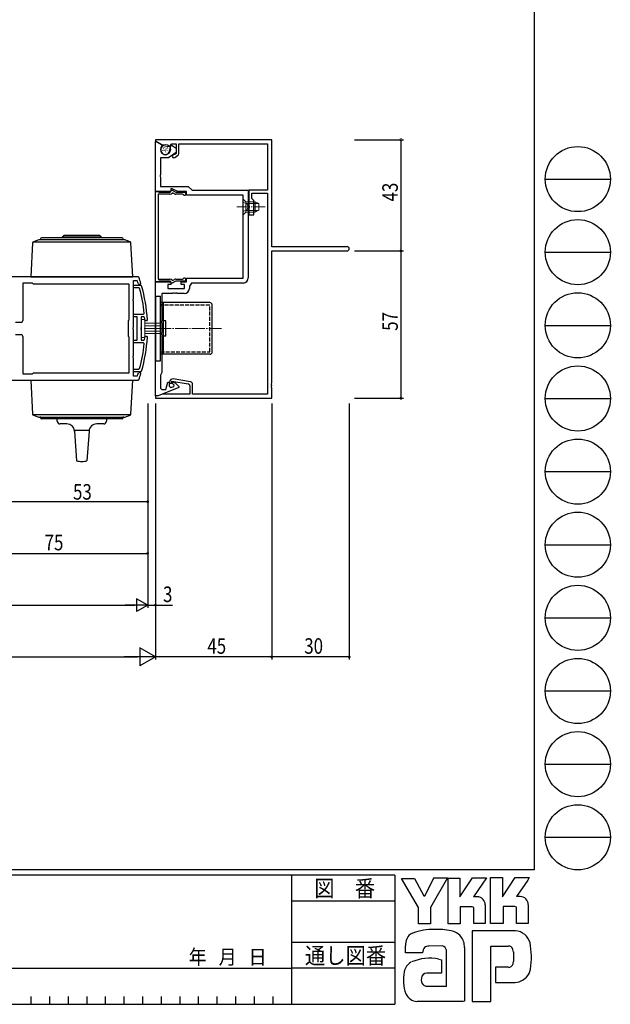
# Model space of a CAD drawing. Extents: x 0 to 1133, y 0 to 806.
# Drawn here: x 905 to 1133, y 0 to 381 of the extents above; entities that cross this region are included whole.
import ezdxf

# ---------------------------------------------------------------- set-up
doc = ezdxf.new("R2010")
doc.units = 0
doc.linetypes.add('YCENTER_1', pattern=[13, 10, -1, 1, -1])
doc.linetypes.add('YHIDDEN_1', pattern=[4, 3, -1])
for name, color, linetype in [('YKK_11', 7, 'CONTINUOUS'), ('YKK_13', 4, 'CONTINUOUS'), ('YKK_D', 6, 'CONTINUOUS'), ('YKK_ZWAK', 7, 'CONTINUOUS')]:
    doc.layers.add(name, color=color, linetype=linetype)
doc.styles.get("Standard").update_dxf_attribs({"font": 'ROMANS.SHX', "bigfont": 'EXTFONT.SHX'})
doc.styles.add('YKK_OSSTYLE1', font='romans.shx', dxfattribs={"width": 0.9, "bigfont": 'EXTFONT.SHX'})

# ---------------------------------------------------------------- blocks, each defined once
blk = doc.blocks.new('A201')
at = {"layer": 'YKK_ZWAK', "color": 254, "linetype": 'Continuous'}
for p, q in [((571, 410), (571, 35)), ((571, 35), (21, 35)), ((544, 34), (21, 34)), ((524, 34), (524, 9)), ((544, 34), (544, 9)), ((548.59, 27.71), (545.31, 33.35)), ((545.31, 33.35), (547.82, 33.35)), ((547.82, 33.35), (549.62, 29.99)), ((551.6, 33.43), (549.77, 29.88)), ((554.19, 33.43), (550.95, 27.7)), ((551.6, 33.43), (554.19, 33.43)), ((554.33, 24.55), (554.33, 33.41)), ((554.33, 33.41), (556.63, 33.41)), ((556.63, 29.77), (559.04, 33.45)), ((556.63, 33.41), (556.63, 29.77)), ((559.04, 33.45), (561.77, 33.45)), ((561.77, 33.45), (559.24, 29.78)), ((562.55, 24.63), (562.55, 33.49)), ((562.55, 33.49), (564.89, 33.49)), ((564.89, 29.78), (567.34, 33.49)), ((564.89, 33.49), (564.89, 29.78)), ((567.34, 33.49), (570.04, 33.49)), ((569.77, 33.02), (567.54, 29.84)), ((570.04, 33.49), (569.77, 33.02)), ((549.62, 29.99), (549.77, 29.88)), ((559.99, 29.78), (559.24, 29.78)), ((568.29, 29.84), (567.54, 29.84)), ((548.59, 24.53), (548.59, 27.71)), ((550.95, 27.7), (550.95, 24.53)), ((558.98, 27.87), (556.7, 27.87)), ((556.7, 27.87), (556.7, 24.55)), ((559.29, 27.75), (558.98, 27.87)), ((559.29, 24.61), (559.29, 27.75)), ((561.53, 28.24), (561.53, 24.61)), ((567.26, 27.89), (564.99, 27.89)), ((564.99, 27.89), (564.99, 24.63)), ((567.57, 27.77), (567.26, 27.89)), ((567.57, 24.65), (567.57, 27.77)), ((569.83, 28.24), (569.83, 24.65)), ((550.95, 24.53), (548.59, 24.53)), ((556.7, 24.55), (554.33, 24.55)), ((559.02, 23.22), (559.02, 9.57)), ((567.3, 23.22), (559.02, 23.22)), ((561.53, 24.61), (559.29, 24.61)), ((564.99, 24.63), (562.55, 24.63)), ((567.57, 24.68), (567.61, 24.65)), ((569.83, 24.65), (567.57, 24.65)), ((524, 21), (544, 21)), ((546.08, 18.95), (546.08, 20.33)), ((553.25, 20.28), (550.61, 20.23)), ((554.02, 12.52), (554.02, 19.47)), ((557.51, 20.01), (557.51, 9.59)), ((562.61, 9.57), (562.61, 20.24)), ((562.61, 20.24), (565.93, 20.24)), ((566.98, 19.17), (566.99, 17.29)), ((549.41, 18.95), (546.08, 18.95)), ((552.55, 17.73), (553.05, 17.62)), ((553.05, 17.62), (553.05, 15.05)), ((452, 16), (524, 16)), ((566.01, 16.15), (563.48, 16.15)), ((563.48, 16.15), (563.48, 13.2)), ((553.05, 15.05), (550.2, 15.05)), ((567.28, 13.2), (568.06, 13.37)), ((550, 12.52), (554.02, 12.52)), ((553.71, 12.52), (553.96, 12.52)), ((554.02, 12.52), (554.02, 12.52)), ((563.48, 13.2), (567.28, 13.2)), ((549.41, 9.53), (548.34, 9.53)), ((557.28, 9.55), (549.41, 9.53)), ((557.51, 9.59), (557.28, 9.55)), ((559.02, 9.57), (562.05, 9.57)), ((562.05, 9.57), (562.61, 9.57)), ((21, 9), (544, 9))]:
    blk.add_line(p, q, dxfattribs=at)
at = {"layer": 'YKK_ZWAK', "color": 8, "linetype": 'Continuous'}
for p, q in [((573.13, 168.56), (585.73, 168.56)), ((573.13, 154.42), (585.73, 154.42)), ((573.13, 140.28), (585.73, 140.28)), ((573.13, 126.14), (585.73, 126.14)), ((573.13, 112), (585.73, 112)), ((573.13, 97.86), (585.73, 97.86)), ((573.13, 83.72), (585.73, 83.72)), ((573.13, 69.58), (585.73, 69.58)), ((573.13, 55.44), (585.73, 55.44)), ((573.13, 41.3), (585.73, 41.3))]:
    blk.add_line(p, q, dxfattribs=at)
at = {"layer": 'YKK_ZWAK', "color": 131, "linetype": 'Continuous'}
for p, q in [((524, 29), (544, 29)), ((544, 16), (524, 16)), ((473.6, 10.5), (473.6, 9)), ((477.2, 10.5), (477.2, 9)), ((480.8, 10.5), (480.8, 9)), ((484.4, 10.5), (484.4, 9)), ((488, 10.5), (488, 9)), ((491.6, 10.5), (491.6, 9)), ((495.2, 10.5), (495.2, 9)), ((498.8, 10.5), (498.8, 9)), ((502.4, 10.5), (502.4, 9)), ((506, 10.5), (506, 9)), ((509.6, 10.5), (509.6, 9)), ((513.2, 10.5), (513.2, 9)), ((516.8, 10.5), (516.8, 9)), ((520.4, 10.5), (520.4, 9))]:
    blk.add_line(p, q, dxfattribs=at)
at = {"layer": 'YKK_ZWAK', "color": 8, "linetype": 'Continuous'}
for centre in [(579.43, 168.56), (579.43, 154.42), (579.43, 140.28), (579.43, 126.14), (579.43, 112), (579.43, 97.86), (579.43, 83.72), (579.43, 69.58), (579.43, 55.44), (579.43, 41.3)]:
    blk.add_circle(centre, 6.3, dxfattribs=at)
at = {"layer": 'YKK_ZWAK', "color": 254, "linetype": 'Continuous'}
for centre, radius, start, end in [((559.99, 28.24), 1.54, 0.0017, 89.996), ((568.29, 28.29), 1.54, 0.0017, 89.996), ((551.66, 10.86), 12.63, 89.8916, 109.3085), ((552.03, 8.67), 14.82, 78.7801, 91.4694), ((554.38, 20.07), 3.18, 40.6642, 80.3169), ((567.19, 20.11), 3.1, 14.4457, 87.0875), ((549.69, 20.31), 3.6, 158.4108, 179.7178), ((548, 21.1), 1.75, 109.0213, 161.5126), ((554.22, 20.08), 3.29, 358.7806, 38.7656), ((550.91, 18.99), 1.51, 138.4638, 181.7136), ((550.51, 19.02), 1.21, 85.5055, 126.7804), ((552.9, 19.18), 1.16, 14.7552, 72.4499), ((566.05, 19.37), 0.878, 16.4312, 96.9166), ((564.38, 18.85), 2.62, 4.9342, 17.0355), ((555.55, 18.15), 14.9, 350.9903, 10.6762), ((548.59, 14.77), 2.79, 121.8271, 169.0847), ((550.8, 8.39), 9.51, 79.381, 112.0583), ((564.36, 17.54), 2.64, 343.6902, 354.7536), ((553.61, 13.72), 7.92, 168.7637, 199.8008), ((566.01, 17.08), 0.933, 269.9547, 342.9014), ((567.24, 16.32), 3.07, 285.4429, 349.9045), ((550.84, 13.77), 1.69, 171.082, 216.7192), ((550.21, 14.01), 1.03, 90.3395, 178.0364), ((550.18, 13.6), 1.09, 230.9728, 260.7549), ((548.6, 12.25), 2.73, 207.3144, 263.5946)]:
    blk.add_arc(centre, radius, start, end, dxfattribs=at)
at = {"layer": 'YKK_ZWAK', "color": 131, "linetype": 'Continuous', "style": 'YKK_OSSTYLE1', "width": 0.9}
for s, height, p in [('図\u3000番', 3.2, (528.43, 29.81)), ('年   月   日', 2.828, (504.13, 16.74)), ('通し図番', 3.2, (526.63, 16.8))]:
    blk.add_text(s, height=height, dxfattribs=at).set_placement(p)

msp = doc.modelspace()

# ---------------------------------------------------------------- linework, layer by layer
at = {"layer": 'YKK_11', "color": 7, "linetype": 'Continuous', "lineweight": 30, "ltscale": 0.5}
for p, q in [((957.4, 334.35), (957.4, 333.85)), ((1002.4, 334.35), (957.4, 334.35)), ((957.4, 333.85), (960.5, 332.06)), ((957.4, 333.62), (957.6, 333.74)), ((957.4, 314.35), (957.4, 333.62)), ((957.6, 333.74), (960.35, 332.15)), ((960.35, 331.92), (960.06, 331.76)), ((960.35, 332.15), (960.35, 331.92)), ((960.5, 332.06), (962.9, 331.77)), ((962.89, 329.9), (963.54, 332.35)), ((962.9, 331.77), (963.7, 332.72)), ((963.54, 332.35), (965.4, 331.05)), ((963.7, 332.72), (965.4, 332.72)), ((965.4, 332.72), (965.4, 329.02)), ((966.4, 332.72), (1000.77, 332.72)), ((966.4, 329.02), (966.4, 332.72)), ((1000.77, 332.72), (1000.77, 314.85)), ((1002.4, 292.98), (1002.4, 334.35)), ((959.6, 331.15), (959.51, 330.8)), ((965.4, 329.45), (962.4, 327.35)), ((964.91, 328.69), (964.68, 328.64)), ((965.4, 329.02), (964.91, 328.69)), ((964.92, 327.47), (965.97, 328.21)), ((965.4, 331.05), (965.4, 329.45)), ((959.33, 327.35), (959.33, 320.81)), ((962.4, 327.35), (959.33, 327.35)), ((959.33, 320.81), (959.21, 320.63)), ((959.21, 320.63), (959.21, 320.08)), ((959.21, 320.08), (959.33, 319.89)), ((959.33, 319.89), (959.33, 316.28)), ((959.33, 316.28), (970.1, 316.28)), ((970.1, 316.28), (971.6, 314.78)), ((963.4, 314.35), (957.4, 314.35)), ((957.4, 314.3), (958.4, 314.3)), ((957.4, 279.4), (957.4, 314.3)), ((958.4, 314.3), (958.57, 314.2)), ((958.4, 313.25), (958.4, 280.45)), ((963.03, 313.25), (958.4, 313.25)), ((958.57, 314.2), (958.83, 314.05)), ((958.83, 314.05), (963.15, 314.05)), ((963.15, 314.05), (963.67, 314.96)), ((963.4, 315.35), (963.4, 314.35)), ((963.9, 315.35), (963.4, 315.35)), ((963.67, 314.96), (965.25, 314.05)), ((964.22, 313.72), (963.83, 313.65)), ((966.04, 314.35), (963.9, 315.35)), ((964.8, 313.39), (964.22, 313.72)), ((965.25, 314.05), (968.6, 314.05)), ((967.85, 313.25), (965.3, 313.25)), ((969.4, 314.35), (966.04, 314.35)), ((968.1, 313.12), (967.85, 313.25)), ((969.4, 312.85), (969.4, 314.35)), ((991.4, 312.85), (969.4, 312.85)), ((971.6, 314.78), (993.33, 314.78)), ((991.4, 280.85), (991.4, 312.85)), ((993.33, 314.78), (993.33, 308.81)), ((993.5, 314.85), (993.5, 308.81)), ((1000.77, 314.85), (993.5, 314.85)), ((994.7, 313.65), (1000.77, 313.65)), ((994.7, 311.65), (994.7, 313.65)), ((1000.77, 313.65), (1000.77, 235.98)), ((993.33, 308.81), (993.21, 308.63)), ((993.21, 308.63), (993.21, 308.08)), ((993.5, 308.81), (993.62, 308.63)), ((993.62, 308.63), (993.62, 308.08)), ((995.5, 310.85), (994.7, 311.65)), ((995.5, 305.35), (995.5, 310.85)), ((993.21, 308.08), (993.33, 307.89)), ((993.33, 307.89), (993.33, 280.92)), ((993.62, 308.08), (993.5, 307.89)), ((993.5, 307.89), (993.5, 305.35)), ((993.5, 305.35), (995.5, 305.35)), ((1026.94, 292.98), (1002.4, 292.98)), ((1002.4, 291.35), (1031.58, 291.35)), ((1002.4, 240.31), (1002.4, 291.35)), ((1027.12, 292.86), (1026.94, 292.98)), ((1027.67, 292.86), (1027.12, 292.86)), ((1027.86, 292.98), (1027.67, 292.86)), ((1031.58, 292.98), (1027.86, 292.98)), ((950.71, 281.35), (901.4, 281.35)), ((906.2, 279.05), (909.7, 279.05)), ((906.2, 264.75), (906.2, 279.05)), ((909.7, 279.05), (910.1, 278.65)), ((910.1, 278.65), (947.06, 278.65)), ((910.1, 278.65), (947.06, 278.65)), ((947.06, 278.65), (947.06, 264.55)), ((948.86, 279.85), (950.16, 279.85)), ((948.86, 272.81), (948.86, 279.85)), ((948.86, 278.1), (951.75, 278.1)), ((948.86, 277.1), (948.86, 278.1)), ((950.16, 279.85), (950.45, 279.65)), ((950.99, 281.15), (950.71, 281.35)), ((950.79, 278.56), (951.08, 278.35)), ((951.08, 278.35), (951.49, 278.35)), ((951.49, 278.35), (951.78, 278.74)), ((951.75, 278.1), (952.03, 277.89)), ((958.4, 279.4), (957.4, 279.4)), ((957.4, 279.35), (963.4, 279.35)), ((957.4, 235.35), (957.4, 279.35)), ((958.4, 280.45), (963.03, 280.45)), ((958.57, 279.5), (958.4, 279.4)), ((958.83, 279.65), (958.57, 279.5)), ((963.15, 279.65), (958.83, 279.65)), ((962.2, 278.35), (962.2, 276.75)), ((963.4, 278.35), (962.2, 278.35)), ((963.67, 278.74), (963.15, 279.65)), ((963.4, 279.35), (963.4, 278.35)), ((965.25, 279.65), (963.67, 278.74)), ((963.83, 280.06), (964.22, 279.98)), ((964.22, 279.98), (964.8, 280.32)), ((968.6, 279.65), (965.25, 279.65)), ((965.3, 280.45), (967.85, 280.45)), ((967.4, 279.35), (969.4, 279.35)), ((967.4, 278.35), (967.4, 279.35)), ((968.6, 278.35), (967.4, 278.35)), ((967.85, 280.45), (968.1, 280.59)), ((968.6, 276.75), (968.6, 278.35)), ((969.4, 280.85), (991.4, 280.85)), ((969.4, 279.35), (969.4, 280.85)), ((971.4, 278.92), (970.53, 277.68)), ((991.33, 278.92), (971.4, 278.92)), ((950.99, 277.1), (948.86, 277.1)), ((951.28, 276.88), (950.99, 277.1)), ((959.9, 274.82), (959.9, 270.81)), ((963.94, 274.82), (959.9, 274.82)), ((962.2, 276.75), (968.6, 276.75)), ((964.12, 274.94), (963.94, 274.82)), ((964.67, 274.94), (964.12, 274.94)), ((964.86, 274.82), (964.67, 274.94)), ((964.94, 274.82), (964.86, 274.82)), ((965.12, 274.94), (964.94, 274.82)), ((965.67, 274.94), (965.12, 274.94)), ((965.86, 274.82), (965.67, 274.94)), ((968.53, 274.82), (965.86, 274.82)), ((970.53, 277.68), (970.53, 276.82)), ((948.74, 272.63), (948.86, 272.81)), ((948.74, 272.08), (948.74, 272.63)), ((948.86, 271.89), (948.74, 272.08)), ((948.86, 261.81), (948.86, 271.89)), ((959.9, 270.81), (959.78, 270.63)), ((959.78, 270.63), (959.78, 270.08)), ((948.86, 266.85), (952.77, 266.85)), ((948.86, 265.85), (948.86, 266.85)), ((952.77, 266.85), (953.07, 267.18)), ((959.78, 270.08), (959.9, 269.89)), ((959.9, 269.89), (959.9, 264.31)), ((903.2, 263.75), (905.2, 263.75)), ((947.06, 264.55), (946.86, 264.35)), ((946.86, 264.35), (946.86, 258.35)), ((950.36, 265.85), (948.86, 265.85)), ((950.36, 256.85), (950.36, 265.85)), ((951.86, 265.85), (951.86, 261.81)), ((952.91, 265.85), (951.86, 265.85)), ((953.21, 265.57), (952.91, 265.85)), ((953.56, 264.35), (953.27, 264.64)), ((953.97, 264.35), (953.56, 264.35)), ((954.26, 264.67), (953.97, 264.35)), ((959.9, 264.31), (959.78, 264.13)), ((959.78, 264.13), (959.78, 263.58)), ((959.78, 263.58), (959.9, 263.39)), ((959.9, 263.39), (959.9, 259.81)), ((905.2, 258.95), (903.2, 258.95)), ((948.74, 261.63), (948.86, 261.81)), ((948.74, 261.08), (948.74, 261.63)), ((948.86, 260.89), (948.74, 261.08)), ((948.86, 250.81), (948.86, 260.89)), ((951.86, 261.81), (951.74, 261.63)), ((951.74, 261.63), (951.74, 261.08)), ((951.74, 261.08), (951.86, 260.89)), ((951.86, 260.89), (951.86, 256.85)), ((959.9, 259.81), (959.78, 259.63)), ((959.78, 259.63), (959.78, 259.08)), ((959.78, 259.08), (959.9, 258.89)), ((906.2, 243.65), (906.2, 257.95)), ((946.86, 258.35), (947.06, 258.15)), ((947.06, 258.15), (947.06, 244.05)), ((948.86, 256.85), (950.36, 256.85)), ((948.86, 255.85), (948.86, 256.85)), ((952.77, 255.85), (948.86, 255.85)), ((951.86, 256.85), (952.91, 256.85)), ((953.07, 255.52), (952.77, 255.85)), ((952.91, 256.85), (953.21, 257.13)), ((953.27, 258.07), (953.56, 258.35)), ((953.56, 258.35), (953.97, 258.35)), ((953.97, 258.35), (954.26, 258.04)), ((959.9, 258.89), (959.9, 244.34)), ((948.74, 250.63), (948.86, 250.81)), ((948.74, 250.08), (948.74, 250.63)), ((948.86, 249.89), (948.74, 250.08)), ((948.86, 242.85), (948.86, 249.89)), ((910.1, 244.05), (909.7, 243.65)), ((947.06, 244.05), (910.1, 244.05)), ((948.86, 245.6), (950.99, 245.6)), ((948.86, 244.6), (948.86, 245.6)), ((951.75, 244.6), (948.86, 244.6)), ((951.08, 244.35), (950.79, 244.14)), ((950.99, 245.6), (951.28, 245.82)), ((951.49, 244.35), (951.08, 244.35)), ((951.78, 243.97), (951.49, 244.35)), ((952.03, 244.82), (951.75, 244.6)), ((959.9, 244.34), (959.33, 243.35)), ((901.4, 241.35), (950.71, 241.35)), ((909.7, 243.65), (906.2, 243.65)), ((950.16, 242.85), (948.86, 242.85)), ((950.45, 243.06), (950.16, 242.85)), ((950.71, 241.35), (950.99, 241.55)), ((959.33, 243.35), (959.33, 238.55)), ((961.45, 237.75), (962.2, 240.55)), ((962.2, 240.55), (962.7, 240.55)), ((962.7, 240.55), (962.7, 239.35)), ((962.9, 240.65), (962.9, 240.25)), ((962.9, 240.25), (963.7, 240.25)), ((963.7, 241.03), (970.04, 239.91)), ((963.7, 240.25), (963.7, 241.03)), ((963.82, 240.26), (964.05, 240.75)), ((964.64, 239.44), (963.82, 240.26)), ((964.05, 240.75), (964.76, 240.42)), ((970.97, 240.66), (964.31, 241.83)), ((965.33, 240.02), (966.4, 238.95)), ((1002.28, 240.13), (1002.4, 240.31)), ((1002.28, 239.58), (1002.28, 240.13)), ((966.4, 238.58), (958.4, 235.35)), ((960.13, 237.75), (961.45, 237.75)), ((963.8, 238.61), (964.53, 238.91)), ((964.53, 238.91), (964.64, 239.44)), ((966.4, 238.95), (966.4, 238.58)), ((970.7, 239.12), (970.7, 235.98)), ((971.8, 235.98), (971.8, 239.67)), ((1002.4, 239.39), (1002.28, 239.58)), ((1002.28, 239.13), (1002.4, 239.31)), ((1002.28, 238.58), (1002.28, 239.13)), ((1002.4, 238.39), (1002.28, 238.58)), ((1002.4, 239.31), (1002.4, 239.39)), ((1002.4, 234.35), (1002.4, 238.39)), ((958.4, 235.35), (957.4, 235.35)), ((957.4, 235.35), (957.4, 234.35)), ((958.4, 235.35), (957.4, 235.35)), ((957.4, 234.35), (1002.4, 234.35)), ((959.96, 235.98), (958.4, 235.35)), ((970.7, 235.98), (959.96, 235.98)), ((1000.77, 235.98), (971.8, 235.98))]:
    msp.add_line(p, q, dxfattribs=at)
for centre, radius, start, end in [((960.56, 330.89), 1, 120, 165), ((961.2, 330.35), 1.75, 165, 345), ((964.55, 328), 0.65, 78.1736, 305), ((965.4, 329.02), 1, 305, 0), ((963.03, 314.25), 1, 270, 322.712), ((965.3, 314.25), 1, 240, 270), ((968.6, 313.45), 0.6, 213.749, 90), ((1031.58, 292.17), 0.815, 270, 90), ((894.36, 261.35), 59, 16.962, 18.0624), ((894.36, 261.35), 60, 16.8449, 19.2678), ((963.03, 279.45), 1, 37.288, 90), ((965.3, 279.45), 1, 90, 120), ((968.6, 280.25), 0.6, 270, 146.251), ((991.33, 280.92), 2, 270, 360), ((894.36, 261.36), 59, 5.6677, 15.257), ((894.36, 261.35), 60, 3.169, 15.9947), ((968.53, 276.82), 2, 270, 360), ((905.2, 264.75), 1, 270, 360), ((894.36, 261.34), 59, 3.2032, 4.1159), ((905.2, 257.95), 1, 0, 90), ((894.36, 261.35), 59, 344.7432, 354.3324), ((894.36, 261.35), 60, 344.0054, 356.8311), ((894.36, 261.37), 59, 355.8831, 356.7959), ((894.36, 261.35), 59, 341.9376, 343.038), ((894.36, 261.35), 60, 340.7322, 343.1551), ((964.1, 240.65), 1.2, 80, 180), ((963.91, 238.61), 2, 45, 65), ((969.9, 239.12), 0.8, 360, 80), ((970.8, 239.67), 1, 0, 80), ((960.13, 238.55), 0.8, 180, 270), ((963.5, 239.35), 0.8, 180, 292)]:
    msp.add_arc(centre, radius, start, end, dxfattribs=at)
at = {"layer": 'YKK_13', "color": 4, "linetype": 'Continuous', "lineweight": 13}
for p, q in [((960.38, 331.14), (960.3, 331.32)), ((961.1, 331.32), (961.02, 331.5)), ((961.92, 331.5), (961.85, 331.68)), ((960.31, 330.06), (960.23, 330.24)), ((960.66, 330.71), (960.58, 330.89)), ((960.85, 330.14), (960.77, 330.32)), ((961.38, 330.24), (961.3, 330.42)), ((961.38, 329.59), (961.3, 329.78)), ((961.59, 330.7), (961.51, 330.89)), ((961.98, 330), (961.91, 330.18)), ((962.18, 331), (962.1, 331.19)), ((991.4, 305.35), (991.4, 311.35)), ((991.4, 311.35), (992.4, 310.35)), ((992.4, 310.35), (992.4, 306.35)), ((992.4, 310.35), (996, 310.35)), ((992.4, 309.7), (997.31, 309.7)), ((996, 306.35), (996, 310.35)), ((997.4, 309.65), (996, 310.35)), ((997.4, 307.05), (997.4, 309.65)), ((991.4, 305.35), (992.4, 306.35)), ((992.4, 307.01), (997.31, 307.01)), ((992.4, 306.35), (996, 306.35)), ((997.4, 307.05), (996, 306.35))]:
    msp.add_line(p, q, dxfattribs=at)
at = {"layer": 'YKK_13', "color": 4, "linetype": 'YHIDDEN_1', "lineweight": 13, "ltscale": 0.5}
for p, q in [((991.4, 310.15), (992.74, 309.5)), ((992.74, 309.5), (993.35, 308.35)), ((991.4, 306.55), (992.74, 307.21)), ((992.74, 307.21), (993.35, 308.35))]:
    msp.add_line(p, q, dxfattribs=at)
at = {"layer": 'YKK_13', "color": 4, "linetype": 'YCENTER_1', "lineweight": 13, "ltscale": 0.5}
for p, q in [((988.9, 308.35), (999.9, 308.35)), ((983.03, 261.35), (953.05, 261.35))]:
    msp.add_line(p, q, dxfattribs=at)
at = {"layer": 'YKK_13', "color": 4, "linetype": 'Continuous', "lineweight": 30, "ltscale": 0.5}
for p, q in [((921.9, 297.35), (921.4, 296.85)), ((935.9, 297.35), (921.9, 297.35)), ((936.4, 296.85), (935.9, 297.35)), ((909.88, 294.52), (909.17, 281.35)), ((910, 294.79), (947.79, 294.79)), ((912.21, 295.63), (910.15, 294.88)), ((945.45, 295.65), (912.35, 295.65)), ((912.92, 296.05), (912.92, 295.65)), ((944.52, 296.45), (913.32, 296.45)), ((921.4, 296.85), (936.4, 296.85)), ((921.4, 296.45), (921.4, 296.85)), ((936.4, 296.85), (936.4, 296.45)), ((944.92, 295.65), (944.92, 296.05)), ((947.65, 294.88), (945.58, 295.63)), ((948.63, 281.35), (947.91, 294.52)), ((909.17, 281.35), (948.63, 281.35)), ((957.4, 273.85), (959.4, 273.85)), ((957.4, 273.85), (957.4, 248.85)), ((959.4, 248.85), (959.4, 273.85)), ((978.4, 271.35), (959.4, 271.35)), ((960.4, 271.35), (960.4, 251.35)), ((979.4, 252.35), (979.4, 270.35)), ((961.4, 264.35), (960.4, 264.35)), ((961.4, 258.35), (961.4, 264.35)), ((961.4, 258.35), (960.4, 258.35)), ((978.4, 251.35), (959.4, 251.35)), ((957.4, 248.85), (959.4, 248.85)), ((909.17, 241.35), (948.63, 241.35)), ((909.17, 241.35), (909.88, 228.18)), ((947.91, 228.18), (948.63, 241.35)), ((947.79, 227.92), (910, 227.92)), ((910.15, 227.83), (912.21, 227.08)), ((912.35, 227.05), (945.45, 227.05)), ((912.9, 226.85), (912.9, 227.25)), ((944.5, 226.45), (913.3, 226.45)), ((919.4, 225.45), (919.4, 226.45)), ((938.4, 226.45), (938.4, 225.45)), ((944.9, 227.25), (944.9, 226.85)), ((945.58, 227.08), (947.65, 227.83)), ((923.1, 224.45), (920.4, 224.45)), ((931.74, 221.95), (926.06, 221.95)), ((926.09, 221.66), (926.9, 210.16)), ((931.7, 221.66), (930.9, 210.16)), ((937.4, 224.45), (934.69, 224.45))]:
    msp.add_line(p, q, dxfattribs=at)
at = {"layer": 'YKK_13', "color": 4, "linetype": 'YHIDDEN_1', "lineweight": 30, "ltscale": 0.5}
for p, q in [((978.4, 270.35), (959.4, 270.35)), ((978.4, 252.35), (978.4, 270.35)), ((959.4, 252.35), (978.4, 252.35))]:
    msp.add_line(p, q, dxfattribs=at)
at = {"layer": 'YKK_13', "color": 4, "linetype": 'Continuous', "lineweight": 13, "ltscale": 0.5}
for p, q in [((953.25, 264.85), (951.95, 264.85)), ((951.95, 264.85), (951.95, 257.85)), ((953.25, 264.85), (951.95, 264.85)), ((951.95, 264.85), (951.95, 257.85)), ((953.25, 257.85), (953.25, 264.85)), ((953.25, 257.85), (953.25, 264.85)), ((958.96, 263.35), (953.25, 263.35)), ((958.95, 263.35), (953.25, 263.35)), ((953.25, 262.35), (958.96, 262.35)), ((953.25, 262.35), (958.95, 262.35)), ((958.96, 261.35), (953.25, 261.35)), ((958.95, 261.35), (953.25, 261.35)), ((953.25, 260.35), (958.96, 260.35)), ((953.25, 260.35), (958.95, 260.35)), ((958.96, 259.35), (953.25, 259.35)), ((958.95, 259.35), (953.25, 259.35)), ((951.95, 257.85), (953.25, 257.85)), ((951.95, 257.85), (953.25, 257.85))]:
    msp.add_line(p, q, dxfattribs=at)
at = {"layer": 'YKK_13', "color": 4, "linetype": 'Continuous', "lineweight": 13}
msp.add_circle((961.3, 330.55), 2, dxfattribs=at)
at = {"layer": 'YKK_13', "color": 4, "linetype": 'Continuous', "lineweight": 30, "ltscale": 0.5}
for centre, radius, start, end in [((910.28, 294.5), 0.4, 110, 176.8949), ((912.35, 295.25), 0.4, 90, 110), ((913.32, 296.05), 0.4, 90, 180), ((944.52, 296.05), 0.4, 0, 90), ((945.45, 295.25), 0.4, 70, 90), ((947.51, 294.5), 0.4, 3.1051, 70), ((978.4, 270.35), 1, 0, 90), ((978.4, 252.35), 1, 270, 0), ((910.28, 228.2), 0.4, 183.1051, 250), ((912.35, 227.45), 0.4, 250, 270), ((913.3, 226.85), 0.4, 180, 270), ((920.4, 225.45), 1, 180, 270), ((937.4, 225.45), 1, 270, 0), ((944.5, 226.85), 0.4, 270, 0), ((945.45, 227.45), 0.4, 270, 290), ((947.51, 228.2), 0.4, 290, 356.8949), ((923.1, 221.45), 3, 4.0038, 90), ((934.69, 221.45), 3, 90, 175.9962), ((928.9, 219.45), 9.5, 257.8468, 270), ((928.9, 219.45), 9.5, 270, 282.1532)]:
    msp.add_arc(centre, radius, start, end, dxfattribs=at)
at = {"layer": 'YKK_D', "color": 6, "linetype": 'Continuous'}
for p, q in [((1034.4, 334.35), (1053.4, 334.35)), ((1052.4, 334.35), (1052.4, 291.35)), ((1034.4, 291.35), (1053.4, 291.35)), ((1034.4, 291.35), (1053.4, 291.35)), ((1052.4, 291.35), (1052.4, 234.35)), ((954.4, 232.35), (954.4, 173.36)), ((954.4, 232.35), (954.4, 153.36)), ((954.4, 232.35), (954.4, 153.36)), ((954.4, 232.35), (954.4, 193.36)), ((957.4, 232.35), (957.4, 153.36)), ((957.4, 232.35), (957.4, 133.36)), ((957.4, 232.35), (957.4, 133.36)), ((1002.4, 232.35), (1002.4, 133.36)), ((1002.4, 232.35), (1002.4, 133.36)), ((1032.4, 232.35), (1032.4, 133.36)), ((1034.4, 234.35), (1053.4, 234.35)), ((954.4, 194.36), (901.4, 194.36)), ((879.4, 174.36), (954.4, 174.36)), ((565.4, 154.36), (949.4, 154.36)), ((954.4, 154.36), (957.4, 154.36)), ((957.4, 154.36), (963.98, 154.36)), ((564.4, 134.36), (950.4, 134.36)), ((1002.4, 134.36), (957.4, 134.36)), ((1032.4, 134.36), (1002.4, 134.36))]:
    msp.add_line(p, q, dxfattribs=at)
at = {"layer": 'YKK_D', "color": 6, "lineweight": -2}
for p, q in [((950.07, 156.86), (950.07, 151.86)), ((954.4, 154.36), (950.07, 156.86)), ((954.4, 154.36), (945.74, 154.36)), ((954.4, 154.36), (950.07, 151.86)), ((951.33, 137.86), (951.33, 130.86)), ((957.4, 134.36), (951.33, 137.86)), ((957.4, 134.36), (945.27, 134.36)), ((957.4, 134.36), (951.33, 130.86))]:
    msp.add_line(p, q, dxfattribs=at)
at = {"layer": 'YKK_D', "color": 6, "linetype": 'ByBlock', "const_width": 0.85}
for points in [[(1052.4, 334.25, 1), (1052.4, 334.46, 1)], [(1052.4, 291.25, 1), (1052.4, 291.46, 1)], [(1052.4, 291.46, 1), (1052.4, 291.25, 1)], [(1052.4, 234.46, 1), (1052.4, 234.25, 1)], [(954.29, 194.36, 1), (954.5, 194.36, 1)], [(954.29, 174.36, 1), (954.5, 174.36, 1)], [(957.29, 154.36, 1), (957.5, 154.36, 1)], [(1002.5, 134.36, 1), (1002.29, 134.36, 1)], [(1002.29, 134.36, 1), (1002.5, 134.36, 1)], [(1032.29, 134.36, 1), (1032.5, 134.36, 1)]]:
    msp.add_lwpolyline(points, format="xyb", close=True, dxfattribs=at)

# ---------------------------------------------------------------- block references
at = {"layer": 'YKK_ZWAK', "xscale": 2, "yscale": 2, "zscale": 2}
msp.add_blockref('A201', (-38, -18), dxfattribs=at)

# ---------------------------------------------------------------- texts
at = {"layer": 'YKK_D', "color": 6, "width": 0.8}
for s, p in [('43', (1051.2, 310.45)), ('57', (1051.2, 260.45))]:
    msp.add_text(s, height=6, rotation=90, dxfattribs=at).set_placement(p)
for s, p in [('53', (925.5, 195.16)), ('75', (914.5, 175.56)), ('3', (960.34, 155.56)), ('45', (977.5, 135.56)), ('30', (1015, 135.56))]:
    msp.add_text(s, height=6, dxfattribs=at).set_placement(p)

doc.saveas('drawing.dxf')
